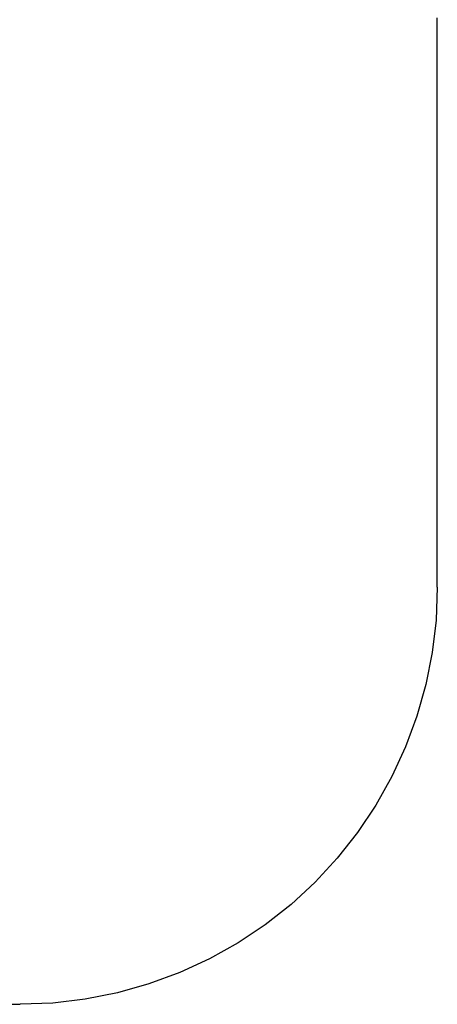
# Model space of a CAD drawing. Extents: x -4.08 to 3.19, y -3.56 to 3.57.
# Drawn here: x 1.33 to 3.19, y -3.56 to 0.83 of the extents above; entities that cross this region are included whole.
import ezdxf

# ---------------------------------------------------------------- set-up
doc = ezdxf.new("R2010")
doc.units = 0
doc.layers.get('0').update_dxf_attribs({"linetype": 'CONTINUOUS'})

msp = doc.modelspace()

# ---------------------------------------------------------------- linework, layer by layer
for p, q in [((3.1938, -1.7004), (3.1938, 0.8402)), ((3.1938, -1.7004), (3.1881, -1.8463)), ((3.1881, -1.8463), (3.1709, -1.9914)), ((3.1709, -1.9914), (3.1424, -2.1346)), ((3.1424, -2.1346), (3.1028, -2.2752)), ((3.1028, -2.2752), (3.0522, -2.4122)), ((3.0522, -2.4122), (2.9911, -2.5448)), ((2.9911, -2.5448), (2.9197, -2.6723)), ((2.9197, -2.6723), (2.8386, -2.7937)), ((2.8386, -2.7937), (2.7481, -2.9084)), ((2.7481, -2.9084), (2.649, -3.0156)), ((2.649, -3.0156), (2.5418, -3.1148)), ((2.5418, -3.1148), (2.4271, -3.2052)), ((2.4271, -3.2052), (2.3056, -3.2863)), ((2.3056, -3.2863), (2.1782, -3.3577)), ((2.1782, -3.3577), (2.0456, -3.4188)), ((2.0456, -3.4188), (1.9086, -3.4694)), ((1.9086, -3.4694), (1.768, -3.509)), ((1.768, -3.509), (1.6248, -3.5375)), ((1.4797, -3.5547), (1.3338, -3.5604)), ((1.6248, -3.5375), (1.4797, -3.5547)), ((-1.2802, -3.5604), (1.3338, -3.5604))]:
    msp.add_line(p, q)

doc.saveas('drawing.dxf')
